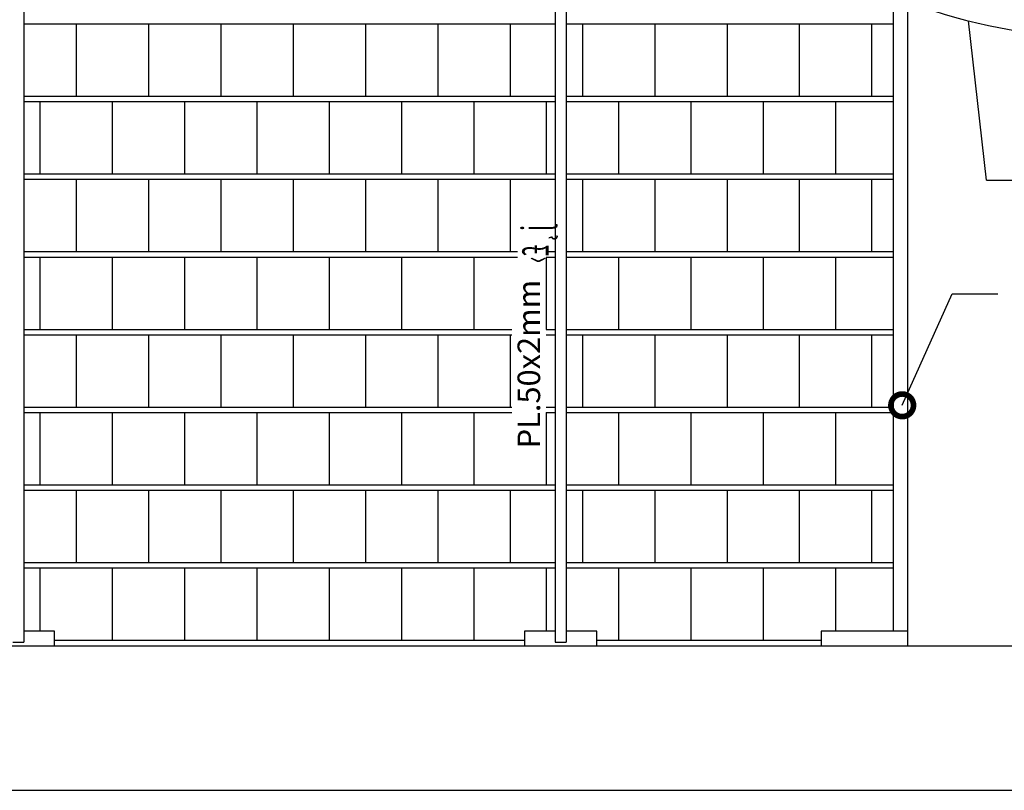
# Model space of a CAD drawing. Units: inches. Extents: x 809 to 2309, y 562 to 4040983.
# Drawn here: x 1918 to 1923, y 745 to 749 of the extents above; entities that cross this region are included whole.
import ezdxf

# ---------------------------------------------------------------- set-up
doc = ezdxf.new("R2010")
doc.units = ezdxf.units.IN
doc.header["$MEASUREMENT"] = 0
for name, color, linetype in [('1', 1, 'Continuous'), ('DIM', 9, 'Continuous'), ('profile', 4, 'Continuous'), ('TEXT', 5, 'Continuous'), ('TITLE', 153, 'Continuous')]:
    doc.layers.add(name, color=color, linetype=linetype)
doc.styles.add('DIMAX', font='romans.shx', dxfattribs={"height": 0.25, "bigfont": 'akhbarbig.shx'})
doc.styles.add('farsi', font='naskhesh.shx')
doc.styles.get("Standard").update_dxf_attribs({"font": 'times.ttf'})
doc.dimstyles.new('25', dxfattribs={"dimtxt": 0.18, "dimasz": 0.25, "dimexe": 0.2, "dimexo": 0.2, "dimgap": 0.1, "dimtad": 1, "dimdec": 0, "dimlfac": 25, "dimrnd": 1, "dimzin": 1, "dimtxsty": 'DIMAX', "dimblk": 'DOTSMALL', "dimcen": 0.2, "dimdle": 0.2, "dimclrd": 1, "dimclre": 1, "dimclrt": 2, "dimadec": 0, "dimazin": 0, "dimtfac": 1, "dimtdec": 0, "dimtix": 1, "dimtmove": 0, "dimatfit": 0, "dimldrblk": 'DOTSMALL', "dimfxl": 1, "dimarcsym": 0})

# ---------------------------------------------------------------- blocks, each defined once
blk = doc.blocks.new('_DOTSMALL')
at = {"color": 0, "linetype": 'ByBlock', "const_width": 0.5}
blk.add_lwpolyline([(-0.0625, 0, 1), (0.0625, 0, 1)], format="xyb", close=True, dxfattribs=at)

msp = doc.modelspace()

# ---------------------------------------------------------------- linework, layer by layer
at = {"color": 0}
for p, q in [((1917.9198, 751.7786), (1917.9198, 745.8186)), ((1920.8598, 751.7786), (1920.8598, 745.8186)), ((1920.9198, 751.7786), (1920.9198, 745.8186)), ((1922.7298, 745.8786), (1922.7298, 751.5986)), ((1922.8098, 745.7986), (1922.8098, 751.5986)), ((1917.9198, 749.2386), (1920.8598, 749.2386)), ((1918.2098, 749.2386), (1918.2098, 748.8386)), ((1918.6098, 749.2386), (1918.6098, 748.8386)), ((1919.0098, 749.2386), (1919.0098, 748.8386)), ((1919.4098, 749.2386), (1919.4098, 748.8386)), ((1919.8098, 749.2386), (1919.8098, 748.8386)), ((1920.2098, 749.2386), (1920.2098, 748.8386)), ((1920.6098, 749.2386), (1920.6098, 748.8386)), ((1920.9198, 749.2386), (1922.7298, 749.2386)), ((1921.0098, 749.2386), (1921.0098, 748.8386)), ((1921.4098, 749.2386), (1921.4098, 748.8386)), ((1921.8098, 749.2386), (1921.8098, 748.8386)), ((1922.2098, 749.2386), (1922.2098, 748.8386)), ((1922.6098, 749.2386), (1922.6098, 748.8386)), ((1917.9198, 748.8386), (1920.8598, 748.8386)), ((1917.9198, 748.8086), (1920.8598, 748.8086)), ((1918.0098, 748.8086), (1918.0098, 748.4086)), ((1918.4098, 748.8086), (1918.4098, 748.4086)), ((1918.8098, 748.8086), (1918.8098, 748.4086)), ((1919.2098, 748.8086), (1919.2098, 748.4086)), ((1919.6098, 748.8086), (1919.6098, 748.4086)), ((1920.0098, 748.8086), (1920.0098, 748.4086)), ((1920.4098, 748.8086), (1920.4098, 748.4086)), ((1920.8098, 748.8086), (1920.8098, 748.4086)), ((1920.9198, 748.8386), (1922.7298, 748.8386)), ((1920.9198, 748.8086), (1922.7298, 748.8086)), ((1921.2098, 748.8086), (1921.2098, 748.4086)), ((1921.6098, 748.8086), (1921.6098, 748.4086)), ((1922.0098, 748.8086), (1922.0098, 748.4086)), ((1922.4098, 748.8086), (1922.4098, 748.4086)), ((1917.9198, 748.4086), (1920.8598, 748.4086)), ((1917.9198, 748.3786), (1920.8598, 748.3786)), ((1918.2098, 748.3786), (1918.2098, 747.9786)), ((1918.6098, 748.3786), (1918.6098, 747.9786)), ((1919.0098, 748.3786), (1919.0098, 747.9786)), ((1919.4098, 748.3786), (1919.4098, 747.9786)), ((1919.8098, 748.3786), (1919.8098, 747.9786)), ((1920.2098, 748.3786), (1920.2098, 747.9786)), ((1920.6098, 748.3786), (1920.6098, 747.9786)), ((1920.9198, 748.4086), (1922.7298, 748.4086)), ((1920.9198, 748.3786), (1922.7298, 748.3786)), ((1921.0098, 748.3786), (1921.0098, 747.9786)), ((1921.4098, 748.3786), (1921.4098, 747.9786)), ((1921.8098, 748.3786), (1921.8098, 747.9786)), ((1922.2098, 748.3786), (1922.2098, 747.9786)), ((1922.6098, 748.3786), (1922.6098, 747.9786)), ((1917.9198, 747.9786), (1920.6519, 747.9786)), ((1917.9198, 747.9486), (1920.6519, 747.9486)), ((1918.0098, 747.9486), (1918.0098, 747.5486)), ((1918.4098, 747.9486), (1918.4098, 747.5486)), ((1918.8098, 747.9486), (1918.8098, 747.5486)), ((1919.2098, 747.9486), (1919.2098, 747.5486)), ((1919.6098, 747.9486), (1919.6098, 747.5486)), ((1920.0098, 747.9486), (1920.0098, 747.5486)), ((1920.4098, 747.9486), (1920.4098, 747.5486)), ((1920.8098, 747.9486), (1920.8598, 747.9486)), ((1920.8098, 747.9486), (1920.8098, 747.5486)), ((1920.8195, 747.9786), (1920.8598, 747.9786)), ((1920.9198, 747.9786), (1922.7298, 747.9786)), ((1920.9198, 747.9486), (1922.7298, 747.9486)), ((1921.2098, 747.9486), (1921.2098, 747.5486)), ((1921.6098, 747.9486), (1921.6098, 747.5486)), ((1922.0098, 747.9486), (1922.0098, 747.5486)), ((1922.4098, 747.9486), (1922.4098, 747.5486)), ((1917.9198, 747.5486), (1920.6189, 747.5486)), ((1917.9198, 747.5186), (1920.6189, 747.5186)), ((1918.2098, 747.5186), (1918.2098, 747.1186)), ((1918.6098, 747.5186), (1918.6098, 747.1186)), ((1919.0098, 747.5186), (1919.0098, 747.1186)), ((1919.4098, 747.5186), (1919.4098, 747.1186)), ((1919.8098, 747.5186), (1919.8098, 747.1186)), ((1920.2098, 747.5186), (1920.2098, 747.1186)), ((1920.6098, 747.5186), (1920.6098, 747.1186)), ((1920.8098, 747.5486), (1920.8598, 747.5486)), ((1920.8104, 747.5186), (1920.8598, 747.5186)), ((1920.9198, 747.5486), (1922.7298, 747.5486)), ((1920.9198, 747.5186), (1922.7298, 747.5186)), ((1921.0098, 747.5186), (1921.0098, 747.1186)), ((1921.4098, 747.5186), (1921.4098, 747.1186)), ((1921.8098, 747.5186), (1921.8098, 747.1186)), ((1922.2098, 747.5186), (1922.2098, 747.1186)), ((1922.6098, 747.5186), (1922.6098, 747.1186)), ((1917.9198, 747.1186), (1920.6189, 747.1186)), ((1920.8104, 747.1186), (1920.8598, 747.1186)), ((1920.9198, 747.1186), (1922.7298, 747.1186)), ((1917.9198, 747.0886), (1920.6189, 747.0886)), ((1918.0098, 747.0886), (1918.0098, 746.6886)), ((1918.4098, 747.0886), (1918.4098, 746.6886)), ((1918.8098, 747.0886), (1918.8098, 746.6886)), ((1919.2098, 747.0886), (1919.2098, 746.6886)), ((1919.6098, 747.0886), (1919.6098, 746.6886)), ((1920.0098, 747.0886), (1920.0098, 746.6886)), ((1920.4098, 747.0886), (1920.4098, 746.6886)), ((1920.8098, 747.0886), (1920.8598, 747.0886)), ((1920.8098, 747.0886), (1920.8098, 746.6886)), ((1920.9198, 747.0886), (1922.7298, 747.0886)), ((1921.2098, 747.0886), (1921.2098, 746.6886)), ((1921.6098, 747.0886), (1921.6098, 746.6886)), ((1922.0098, 747.0886), (1922.0098, 746.6886)), ((1922.4098, 747.0886), (1922.4098, 746.6886)), ((1917.9198, 746.6886), (1920.8598, 746.6886)), ((1920.9198, 746.6886), (1922.7298, 746.6886)), ((1917.9198, 746.6586), (1920.8598, 746.6586)), ((1918.2098, 746.6586), (1918.2098, 746.2586)), ((1918.6098, 746.6586), (1918.6098, 746.2586)), ((1919.0098, 746.6586), (1919.0098, 746.2586)), ((1919.4098, 746.6586), (1919.4098, 746.2586)), ((1919.8098, 746.6586), (1919.8098, 746.2586)), ((1920.2098, 746.6586), (1920.2098, 746.2586)), ((1920.6098, 746.6586), (1920.6098, 746.2586)), ((1920.9198, 746.6586), (1922.7298, 746.6586)), ((1921.0098, 746.6586), (1921.0098, 746.2586)), ((1921.4098, 746.6586), (1921.4098, 746.2586)), ((1921.8098, 746.6586), (1921.8098, 746.2586)), ((1922.2098, 746.6586), (1922.2098, 746.2586)), ((1922.6098, 746.6586), (1922.6098, 746.2586)), ((1917.9198, 746.2586), (1920.8598, 746.2586)), ((1920.9198, 746.2586), (1922.7298, 746.2586)), ((1917.9198, 746.2286), (1920.8598, 746.2286)), ((1918.0098, 746.2286), (1918.0098, 745.8786)), ((1918.4098, 746.2286), (1918.4098, 745.8286)), ((1918.8098, 746.2286), (1918.8098, 745.8286)), ((1919.2098, 746.2286), (1919.2098, 745.8286)), ((1919.6098, 746.2286), (1919.6098, 745.8286)), ((1920.0098, 746.2286), (1920.0098, 745.8286)), ((1920.4098, 746.2286), (1920.4098, 745.8286)), ((1920.8098, 746.2286), (1920.8098, 745.8786)), ((1920.9198, 746.2286), (1922.7298, 746.2286)), ((1921.2098, 746.2286), (1921.2098, 745.8286)), ((1921.6098, 746.2286), (1921.6098, 745.8286)), ((1922.0098, 746.2286), (1922.0098, 745.8286)), ((1922.4098, 746.2286), (1922.4098, 745.8786)), ((1918.0898, 745.8786), (1917.9198, 745.8786)), ((1918.0898, 745.7986), (1918.0898, 745.8786)), ((1920.8598, 745.8786), (1920.6898, 745.8786)), ((1920.6898, 745.8786), (1920.6898, 745.7986)), ((1921.0898, 745.8786), (1920.9198, 745.8786)), ((1921.0898, 745.7986), (1921.0898, 745.8786)), ((1922.3298, 745.8786), (1922.3298, 745.7986)), ((1922.8098, 745.8786), (1922.3298, 745.8786)), ((1917.8598, 745.8186), (1917.9198, 745.8186)), ((1918.0898, 745.8286), (1920.6898, 745.8286)), ((1920.8598, 745.8186), (1920.9198, 745.8186)), ((1921.0898, 745.8286), (1922.3298, 745.8286))]:
    msp.add_line(p, q, dxfattribs=at)
at = {"layer": '1', "color": 0, "lineweight": -3}
for q in [(1923.1454, 749.2547), (1923.5072, 748.3743)]:
    msp.add_line((1923.2455, 748.3743), q, dxfattribs=at)
at = {"layer": '1', "color": 0, "lineweight": -3, "extrusion": (0, 0, -1)}
msp.add_ellipse((1923.9281, 749.6943), major_axis=(-1.509, 0.0527), ratio=0.358785, dxfattribs=at)
at = {"layer": 'profile', "color": 0}
for p, q in [((1914.8898, 745.7986), (1926.8898, 745.7986)), ((1914.8898, 744.9986), (1926.8898, 744.9986))]:
    msp.add_line(p, q, dxfattribs=at)

# ---------------------------------------------------------------- texts
at = {"layer": 'TEXT', "color": 0, "style": 'farsi', "text_generation_flag": 2, "width": 0.590661}
msp.add_text('j¸£›', height=0.15035, rotation=90, dxfattribs=at).set_placement((1920.8238, 748.1264))
at = {"layer": 'TITLE', "color": 0}
msp.add_text('PL.50x2mm', height=0.125, rotation=90, dxfattribs=at).set_placement((1920.7763, 746.8901))

# ---------------------------------------------------------------- leaders
at = {"layer": 'DIM', "color": 0}
msp.add_leader([(1922.7789, 747.1285), (1923.0552, 747.7452), (1923.3082, 747.7452)], dimstyle='25', override={"dimtad": 0}, dxfattribs=at)

doc.saveas('drawing.dxf')
